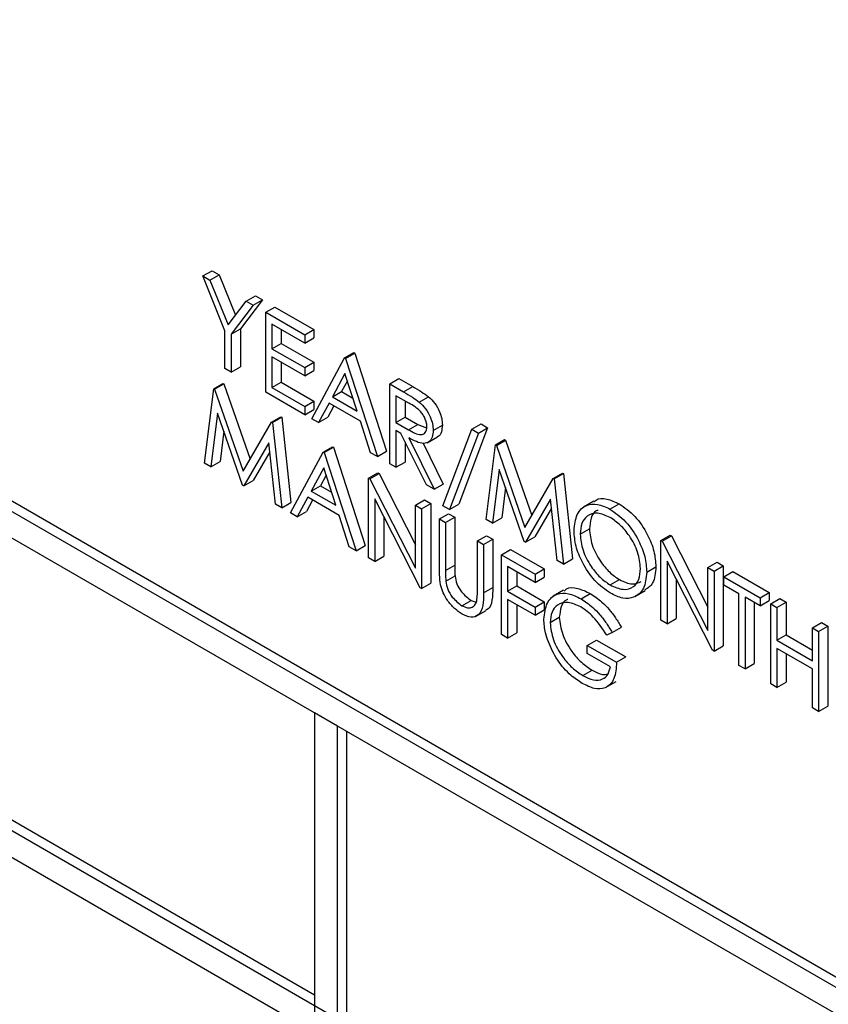
# Model space of a CAD drawing. Units: millimetres. Extents: x 5 to 415, y 5 to 292.
# Drawn here: x 297 to 299, y 203 to 205 of the extents above; entities that cross this region are included whole.
import ezdxf

# ---------------------------------------------------------------- set-up
doc = ezdxf.new("R2010")
doc.units = ezdxf.units.MM

msp = doc.modelspace()

# ---------------------------------------------------------------- linework, layer by layer
at = {"color": 7, "linetype": 'Continuous', "lineweight": 25}
for p, q in [((294.7558, 205.4549), (301.2082, 201.73)), ((294.7735, 205.4651), (301.2259, 201.7402)), ((301.164, 201.7045), (294.8, 205.3783)), ((301.164, 201.1431), (294.8, 204.8169)), ((294.8, 204.7659), (301.164, 201.0921)), ((297.812, 204.354), (297.8297, 204.3642)), ((297.8297, 204.3642), (297.8433, 204.3563)), ((297.812, 204.354), (297.8256, 204.3461)), ((297.8545, 204.2491), (297.812, 204.354)), ((297.8256, 204.3461), (297.8433, 204.3563)), ((297.8256, 204.3461), (297.8605, 204.2602)), ((297.8433, 204.3563), (297.8747, 204.2789)), ((297.8605, 204.2602), (297.8953, 204.3059)), ((297.9266, 204.3083), (297.8841, 204.2525)), ((297.8953, 204.3059), (297.913, 204.3161)), ((297.8953, 204.3059), (297.9089, 204.2981)), ((297.9089, 204.2981), (297.9266, 204.3083)), ((297.913, 204.3161), (297.9266, 204.3083)), ((297.9089, 204.2981), (297.8664, 204.2423)), ((297.9327, 204.2843), (297.9504, 204.2945)), ((297.9327, 204.2843), (298.0075, 204.2411)), ((297.9327, 204.1312), (297.9327, 204.2843)), ((297.9504, 204.2945), (298.0252, 204.2513)), ((298.0262, 202.9749), (295.79, 204.2659)), ((297.8545, 204.1764), (297.8545, 204.2491)), ((297.8664, 204.2423), (297.8841, 204.2525)), ((297.8841, 204.2525), (297.8841, 204.1797)), ((298.0075, 204.2254), (297.9446, 204.2617)), ((297.9446, 204.2617), (297.9446, 204.2146)), ((297.9623, 204.2515), (297.9623, 204.2248)), ((298.0075, 204.2411), (298.0252, 204.2513)), ((298.0252, 204.2513), (298.0252, 204.2356)), ((297.8664, 204.2423), (297.8664, 204.1695)), ((298.0075, 204.2411), (298.0075, 204.2254)), ((298.0075, 204.2254), (298.0252, 204.2356)), ((297.9446, 204.2146), (297.9623, 204.2248)), ((297.9446, 204.2146), (298.0075, 204.1783)), ((297.9623, 204.2248), (298.0252, 204.1885)), ((298.0075, 204.1626), (297.9446, 204.1989)), ((297.9446, 204.1989), (297.9446, 204.14)), ((297.9623, 204.1887), (297.9623, 204.1503)), ((298.0075, 204.1783), (298.0252, 204.1885)), ((298.0211, 204.0802), (298.084, 204.197)), ((298.0252, 204.1885), (298.0252, 204.1728)), ((298.084, 204.197), (298.1017, 204.2072)), ((298.084, 204.197), (298.0857, 204.196)), ((298.0857, 204.196), (298.1034, 204.2062)), ((298.0857, 204.196), (298.1469, 204.0076)), ((298.1017, 204.2072), (298.1034, 204.2062)), ((298.1034, 204.2062), (298.1646, 204.0178)), ((297.8664, 204.1695), (297.8545, 204.1764)), ((297.8664, 204.1695), (297.8841, 204.1797)), ((298.0075, 204.1783), (298.0075, 204.1626)), ((298.0075, 204.1626), (298.0252, 204.1728)), ((298.0847, 204.1667), (298.0607, 204.1221)), ((298.0893, 204.1526), (298.0784, 204.1323)), ((298.1081, 204.0948), (298.0847, 204.1667)), ((298.1707, 204.1469), (298.1884, 204.1571)), ((298.1884, 204.1571), (298.2149, 204.1418)), ((297.8154, 203.9948), (297.8329, 204.1378)), ((297.8329, 204.1378), (297.8506, 204.148)), ((297.8329, 204.1378), (297.8346, 204.1368)), ((297.8346, 204.1368), (297.8523, 204.147)), ((297.8346, 204.1368), (297.8894, 203.9796)), ((297.8506, 204.148), (297.8523, 204.147)), ((297.8523, 204.147), (297.9026, 204.0024)), ((297.9446, 204.14), (297.9623, 204.1503)), ((297.9446, 204.14), (298.0075, 204.1037)), ((297.9623, 204.1503), (298.0252, 204.1139)), ((298.0607, 204.1221), (298.0784, 204.1323)), ((298.0784, 204.1323), (298.0999, 204.1199)), ((298.1707, 204.1469), (298.1972, 204.1316)), ((298.1707, 203.9938), (298.1707, 204.1469)), ((298.1972, 204.1316), (298.2149, 204.1418)), ((298.0075, 204.088), (297.9327, 204.1312)), ((298.0075, 204.1037), (298.0252, 204.1139)), ((298.0252, 204.1139), (298.0252, 204.0982)), ((298.0607, 204.1221), (298.1081, 204.0948)), ((298.2074, 204.11), (298.1826, 204.1244)), ((298.1826, 204.1244), (298.1826, 204.0733)), ((298.2002, 204.1142), (298.2002, 204.0835)), ((298.2272, 204.1122), (298.2449, 204.1224)), ((298.0075, 204.1037), (298.0075, 204.088)), ((298.0075, 204.088), (298.0252, 204.0982)), ((298.0542, 204.1101), (298.0341, 204.0727)), ((298.0635, 204.1048), (298.0518, 204.0829)), ((298.1143, 204.0754), (298.0542, 204.1101)), ((297.8401, 204.091), (297.8274, 203.9879)), ((297.8881, 203.9528), (297.8401, 204.091)), ((297.944, 204.0737), (297.9616, 204.0839)), ((297.9457, 204.0727), (297.9634, 204.0829)), ((297.9616, 204.0839), (297.9634, 204.0829)), ((297.9634, 204.0829), (297.981, 203.9196)), ((298.0341, 204.0727), (298.0211, 204.0802)), ((298.0341, 204.0727), (298.0518, 204.0829)), ((298.1339, 204.015), (298.1143, 204.0754)), ((298.1826, 204.0733), (298.2002, 204.0835)), ((298.2002, 204.0835), (298.2245, 204.0693)), ((297.8894, 203.9796), (297.944, 204.0737)), ((297.944, 204.0737), (297.9457, 204.0727)), ((297.9457, 204.0727), (297.9633, 203.9094)), ((298.1826, 204.0733), (298.2068, 204.0591)), ((298.1922, 204.0521), (298.1826, 204.0576)), ((298.1826, 204.0576), (298.1826, 203.987)), ((298.2068, 204.0591), (298.2245, 204.0693)), ((298.2245, 204.0693), (298.2414, 204.0625)), ((298.254, 204.0579), (298.2716, 204.0681)), ((298.2727, 203.9134), (298.3281, 204.06)), ((298.3583, 204.0629), (298.3029, 203.9163)), ((298.3281, 204.06), (298.3458, 204.0702)), ((298.3281, 204.06), (298.3407, 204.0527)), ((298.3407, 204.0527), (298.3583, 204.0629)), ((298.3458, 204.0702), (298.3583, 204.0629)), ((297.8522, 204.0561), (297.8451, 203.9981)), ((298.2409, 203.9533), (298.1922, 204.0521)), ((298.207, 204.0436), (298.2557, 203.9448)), ((298.2422, 204.0338), (298.2621, 204.0453)), ((298.3407, 204.0527), (298.2852, 203.9061)), ((298.3735, 204.0299), (298.3911, 204.0401)), ((298.3752, 204.0289), (298.3928, 204.0391)), ((298.3911, 204.0401), (298.3928, 204.0391)), ((298.3928, 204.0391), (298.4432, 203.8945)), ((297.9387, 204.0338), (297.8908, 203.9513)), ((297.9513, 203.9163), (297.9387, 204.0338)), ((298.0432, 204.0164), (298.0609, 204.0266)), ((298.0449, 204.0154), (298.0626, 204.0256)), ((298.0609, 204.0266), (298.0626, 204.0256)), ((298.0626, 204.0256), (298.1238, 203.8372)), ((298.2002, 204.0358), (298.2002, 203.9972)), ((298.2347, 204.0334), (298.2733, 203.955)), ((298.3559, 203.8869), (298.3735, 204.0299)), ((298.3735, 204.0299), (298.3752, 204.0289)), ((298.3752, 204.0289), (298.4299, 203.8717)), ((297.9405, 204.0167), (297.9085, 203.9615)), ((297.9803, 203.8996), (298.0432, 204.0164)), ((298.0432, 204.0164), (298.0449, 204.0154)), ((298.0449, 204.0154), (298.1061, 203.827)), ((298.1469, 204.0076), (298.1339, 204.015)), ((298.1469, 204.0076), (298.1646, 204.0178)), ((297.8274, 203.9879), (297.8154, 203.9948)), ((297.8274, 203.9879), (297.8451, 203.9981)), ((298.0439, 203.9861), (298.0199, 203.9415)), ((298.0673, 203.9142), (298.0439, 203.9861)), ((298.1826, 203.987), (298.1707, 203.9938)), ((298.1826, 203.987), (298.2002, 203.9972)), ((298.3806, 203.9831), (298.3679, 203.88)), ((298.4286, 203.8449), (298.3806, 203.9831)), ((298.0485, 203.972), (298.0376, 203.9517)), ((298.1299, 203.9664), (298.1476, 203.9766)), ((298.1299, 203.8133), (298.1299, 203.9664)), ((298.1299, 203.9664), (298.1324, 203.9649)), ((298.1324, 203.9649), (298.1501, 203.9751)), ((298.1324, 203.9649), (298.22, 203.7938)), ((298.1476, 203.9766), (298.1501, 203.9751)), ((298.1501, 203.9751), (298.22, 203.8386)), ((298.4299, 203.8717), (298.4845, 203.9658)), ((298.4845, 203.9658), (298.5022, 203.976)), ((298.4845, 203.9658), (298.4862, 203.9648)), ((298.4862, 203.9648), (298.5039, 203.975)), ((298.4862, 203.9648), (298.5038, 203.8015)), ((298.5022, 203.976), (298.5039, 203.975)), ((298.5039, 203.975), (298.5215, 203.8117)), ((297.8908, 203.9513), (297.8881, 203.9528)), ((297.8908, 203.9513), (297.9085, 203.9615)), ((298.0199, 203.9415), (298.0376, 203.9517)), ((298.0376, 203.9517), (298.0591, 203.9393)), ((298.2557, 203.9448), (298.2409, 203.9533)), ((298.2557, 203.9448), (298.2733, 203.955)), ((298.3927, 203.9482), (298.3856, 203.8902)), ((298.0134, 203.9295), (297.9933, 203.8921)), ((298.0227, 203.9242), (298.011, 203.9023)), ((298.0735, 203.8948), (298.0134, 203.9295)), ((298.0199, 203.9415), (298.0673, 203.9142)), ((298.2292, 203.7559), (298.1418, 203.9266)), ((298.1418, 203.9266), (298.1418, 203.8064)), ((298.22, 203.9143), (298.2376, 203.9246)), ((298.2376, 203.9246), (298.2495, 203.9177)), ((298.4792, 203.9259), (298.4313, 203.8434)), ((298.4919, 203.8084), (298.4792, 203.9259)), ((297.9633, 203.9094), (297.9513, 203.9163)), ((297.9633, 203.9094), (297.981, 203.9196)), ((298.22, 203.7938), (298.22, 203.9143)), ((298.22, 203.9143), (298.2319, 203.9075)), ((298.2319, 203.9075), (298.2495, 203.9177)), ((298.2319, 203.9075), (298.2319, 203.7544)), ((298.2495, 203.9177), (298.2495, 203.7646)), ((298.2852, 203.9061), (298.2727, 203.9134)), ((298.2852, 203.9061), (298.3029, 203.9163)), ((298.481, 203.9088), (298.449, 203.8536)), ((298.5623, 203.9221), (298.5424, 203.9106)), ((298.5931, 203.907), (298.6107, 203.9172)), ((297.9933, 203.8921), (297.9803, 203.8996)), ((297.9933, 203.8921), (298.011, 203.9023)), ((298.0931, 203.8345), (298.0735, 203.8948)), ((298.1595, 203.8921), (298.1595, 203.8166)), ((298.2659, 203.8879), (298.2835, 203.8981)), ((298.2659, 203.8879), (298.2778, 203.881)), ((298.2659, 203.7954), (298.2659, 203.8879)), ((298.2778, 203.881), (298.2954, 203.8912)), ((298.2835, 203.8981), (298.2954, 203.8912)), ((298.2954, 203.8912), (298.2954, 203.7995)), ((298.3679, 203.88), (298.3559, 203.8869)), ((298.3679, 203.88), (298.3856, 203.8902)), ((298.2778, 203.881), (298.2778, 203.7893)), ((298.5361, 203.8588), (298.5538, 203.869)), ((298.339, 203.8457), (298.3566, 203.8559)), ((298.3508, 203.8388), (298.3685, 203.849)), ((298.3566, 203.8559), (298.3685, 203.849)), ((298.3685, 203.849), (298.3685, 203.7565)), ((298.4313, 203.8434), (298.449, 203.8536)), ((298.6908, 203.8467), (298.7085, 203.8569)), ((298.6933, 203.8452), (298.711, 203.8554)), ((298.7085, 203.8569), (298.711, 203.8554)), ((298.711, 203.8554), (298.7809, 203.7189)), ((298.1061, 203.827), (298.0931, 203.8345)), ((298.1061, 203.827), (298.1238, 203.8372)), ((298.339, 203.7539), (298.339, 203.8457)), ((298.339, 203.8457), (298.3508, 203.8388)), ((298.3508, 203.8388), (298.3508, 203.7463)), ((298.4313, 203.8434), (298.4286, 203.8449)), ((298.6908, 203.6936), (298.6908, 203.8467)), ((298.6908, 203.8467), (298.6933, 203.8452)), ((298.6933, 203.8452), (298.7809, 203.6742)), ((298.1418, 203.8064), (298.1299, 203.8133)), ((298.1418, 203.8064), (298.1595, 203.8166)), ((298.3848, 203.8192), (298.4025, 203.8294)), ((298.3848, 203.8192), (298.4494, 203.7819)), ((298.3848, 203.6661), (298.3848, 203.8192)), ((298.4025, 203.8294), (298.4671, 203.7921)), ((298.5038, 203.8015), (298.5215, 203.8117)), ((298.2778, 203.7893), (298.2954, 203.7995)), ((298.4494, 203.7662), (298.3967, 203.7966)), ((298.3967, 203.7966), (298.3967, 203.7495)), ((298.4494, 203.7819), (298.4671, 203.7921)), ((298.4671, 203.7921), (298.4671, 203.7764)), ((298.5038, 203.8015), (298.4919, 203.8084)), ((298.6636, 203.7859), (298.6813, 203.7961)), ((298.7901, 203.6363), (298.7027, 203.8069)), ((298.7027, 203.8069), (298.7027, 203.6867)), ((298.7809, 203.7947), (298.7986, 203.8049)), ((298.7809, 203.7947), (298.7928, 203.7878)), ((298.7809, 203.6742), (298.7809, 203.7947)), ((298.7928, 203.7878), (298.8105, 203.798)), ((298.7986, 203.8049), (298.8105, 203.798)), ((298.8105, 203.798), (298.8105, 203.6449)), ((298.2783, 203.7686), (298.296, 203.7788)), ((298.4144, 203.7864), (298.4144, 203.7597)), ((298.4494, 203.7819), (298.4494, 203.7662)), ((298.4494, 203.7662), (298.4671, 203.7764)), ((298.7928, 203.7878), (298.7928, 203.6347)), ((298.8115, 203.777), (298.8292, 203.7872)), ((298.8115, 203.7613), (298.8115, 203.777)), ((298.8115, 203.777), (298.8812, 203.7368)), ((298.8292, 203.7872), (298.8989, 203.747)), ((298.2319, 203.7544), (298.2292, 203.7559)), ((298.2319, 203.7544), (298.2495, 203.7646)), ((298.3508, 203.7463), (298.3685, 203.7565)), ((298.3967, 203.7495), (298.4144, 203.7597)), ((298.4144, 203.7597), (298.4671, 203.7293)), ((298.5937, 203.7614), (298.6113, 203.7716)), ((298.7204, 203.7724), (298.7204, 203.6969)), ((298.8404, 203.7446), (298.8115, 203.7613)), ((298.3967, 203.7495), (298.4494, 203.7191)), ((298.5043, 203.7513), (298.4844, 203.7398)), ((298.5377, 203.7348), (298.5554, 203.745)), ((298.641, 203.7391), (298.6609, 203.7505)), ((298.8404, 203.6072), (298.8404, 203.7446)), ((298.8812, 203.7211), (298.8523, 203.7378)), ((298.8523, 203.7378), (298.8523, 203.6004)), ((298.8812, 203.7368), (298.8989, 203.747)), ((298.8812, 203.7368), (298.8812, 203.7211)), ((298.8989, 203.747), (298.8989, 203.7313)), ((298.9016, 203.725), (298.9193, 203.7352)), ((298.9193, 203.7352), (298.9312, 203.7283)), ((298.309, 203.7216), (298.3267, 203.7318)), ((298.3267, 203.7318), (298.3364, 203.7283)), ((298.4494, 203.7034), (298.3967, 203.7338)), ((298.3967, 203.7338), (298.3967, 203.6592)), ((298.4144, 203.7236), (298.4144, 203.6694)), ((298.4494, 203.7191), (298.4671, 203.7293)), ((298.4494, 203.7191), (298.4494, 203.7034)), ((298.4671, 203.7293), (298.4671, 203.7136)), ((298.87, 203.7275), (298.87, 203.6106)), ((298.8812, 203.7211), (298.8989, 203.7313)), ((298.9016, 203.725), (298.9135, 203.7181)), ((298.9016, 203.5719), (298.9016, 203.725)), ((298.9135, 203.7181), (298.9312, 203.7283)), ((298.9135, 203.7181), (298.9135, 203.6553)), ((298.9312, 203.7283), (298.9312, 203.6655)), ((298.3355, 203.7012), (298.3554, 203.7127)), ((298.4494, 203.7034), (298.4671, 203.7136)), ((298.4783, 203.6893), (298.496, 203.6995)), ((298.5973, 203.6704), (298.615, 203.6806)), ((298.7027, 203.6867), (298.6908, 203.6936)), ((298.7027, 203.6867), (298.7204, 203.6969)), ((298.9815, 203.6789), (298.9991, 203.6891)), ((298.9815, 203.6161), (298.9815, 203.6789)), ((298.9815, 203.6789), (298.9934, 203.672)), ((298.9934, 203.672), (299.011, 203.6822)), ((298.9991, 203.6891), (299.011, 203.6822)), ((299.011, 203.6822), (299.011, 203.5291)), ((298.3967, 203.6592), (298.3848, 203.6661)), ((298.3967, 203.6592), (298.4144, 203.6694)), ((298.5973, 203.6704), (298.5871, 203.6651)), ((298.9135, 203.6553), (298.9312, 203.6655)), ((298.9312, 203.6655), (298.9815, 203.6365)), ((298.9934, 203.672), (298.9934, 203.5189)), ((298.5497, 203.6455), (298.5674, 203.6557)), ((298.5497, 203.6298), (298.5497, 203.6455)), ((298.5497, 203.6455), (298.6058, 203.6131)), ((298.5674, 203.6557), (298.6235, 203.6233)), ((298.7928, 203.6347), (298.8105, 203.6449)), ((298.9135, 203.6553), (298.9815, 203.6161)), ((298.5939, 203.6043), (298.5497, 203.6298)), ((298.6058, 203.6131), (298.6235, 203.6233)), ((298.7928, 203.6347), (298.7901, 203.6363)), ((298.9815, 203.6004), (298.9135, 203.6396)), ((298.9135, 203.6396), (298.9135, 203.565)), ((298.9312, 203.6294), (298.9312, 203.5752)), ((298.8523, 203.6004), (298.8404, 203.6072)), ((298.8523, 203.6004), (298.87, 203.6106)), ((298.5412, 203.5876), (298.5588, 203.5978)), ((298.9815, 203.5258), (298.9815, 203.6004)), ((298.5849, 203.5645), (298.6048, 203.576)), ((298.9135, 203.565), (298.9016, 203.5719)), ((298.9135, 203.565), (298.9312, 203.5752)), ((298.9934, 203.5189), (299.011, 203.5291)), ((298.0262, 203.5159), (298.0262, 201.1683)), ((298.0704, 203.4904), (298.0262, 203.5159)), ((298.9934, 203.5189), (298.9815, 203.5258)), ((298.0704, 201.1428), (298.0704, 203.4904)), ((298.0881, 202.9392), (298.0881, 203.4802))]:
    msp.add_line(p, q, dxfattribs=at)
for points, knots in [([(298.2149, 204.1418), (298.2205, 204.1386), (298.2306, 204.1328), (298.2405, 204.1256), (298.2449, 204.1224)], [0, 0, 0, 0, 0.56024, 1, 1, 1, 1]), ([(298.1972, 204.1316), (298.2028, 204.1284), (298.2129, 204.1226), (298.2229, 204.1154), (298.2272, 204.1122)], [0, 0, 0, 0, 0.56024, 1, 1, 1, 1]), ([(298.2449, 204.1224), (298.2491, 204.1184), (298.2574, 204.1104), (298.2662, 204.095), (298.271, 204.0804), (298.2714, 204.0722), (298.2716, 204.0681)], [0, 0, 0, 0, 0.279797, 0.5595, 0.779626, 1, 1, 1, 1]), ([(298.2421, 204.0648), (298.2419, 204.0671), (298.2416, 204.0718), (298.239, 204.0794), (298.2353, 204.0868), (298.2254, 204.0999), (298.2154, 204.1055), (298.2074, 204.11)], [0, 0, 0, 0, 0.125307, 0.250617, 0.375954, 0.501281, 1, 1, 1, 1]), ([(298.2272, 204.1122), (298.2314, 204.1082), (298.2397, 204.1002), (298.2485, 204.0848), (298.2533, 204.0702), (298.2537, 204.062), (298.254, 204.0579)], [0, 0, 0, 0, 0.279797, 0.5595, 0.779626, 1, 1, 1, 1]), ([(298.2068, 204.0591), (298.215, 204.0544), (298.2252, 204.0486), (298.2352, 204.0503), (298.2405, 204.0543), (298.2414, 204.0606), (298.2421, 204.0648)], [0, 0, 0, 0, 0.499827, 0.625498, 0.751208, 1, 1, 1, 1]), ([(298.254, 204.0579), (298.2536, 204.0533), (298.2529, 204.044), (298.2464, 204.0349), (298.2314, 204.0307), (298.217, 204.0382), (298.207, 204.0436)], [0, 0, 0, 0, 0.18712, 0.373979, 0.560911, 1, 1, 1, 1]), ([(298.2716, 204.0681), (298.2712, 204.0636), (298.2704, 204.0545), (298.2663, 204.0468), (298.2624, 204.0458), (298.2619, 204.0457)], [0, 0, 0, 0, 0.465016, 0.929382, 1, 1, 1, 1]), ([(298.5631, 203.9209), (298.5642, 203.9221), (298.5698, 203.9282), (298.5871, 203.9277), (298.6028, 203.9207), (298.6107, 203.9172)], [0, 0, 0, 0, 0.103078, 0.551574, 1, 1, 1, 1]), ([(298.5242, 203.8656), (298.5255, 203.8767), (298.5279, 203.8989), (298.546, 203.9154), (298.569, 203.9182), (298.585, 203.9107), (298.5931, 203.907)], [0, 0, 0, 0, 0.279731, 0.559327, 0.77968, 1, 1, 1, 1]), ([(298.5931, 203.907), (298.6035, 203.8998), (298.6242, 203.8853), (298.6475, 203.8501), (298.6616, 203.8153), (298.6629, 203.7957), (298.6636, 203.7859)], [0, 0, 0, 0, 0.279767, 0.559358, 0.779571, 1, 1, 1, 1]), ([(298.6107, 203.9172), (298.6211, 203.91), (298.6419, 203.8955), (298.6651, 203.8603), (298.6792, 203.8255), (298.6806, 203.8059), (298.6813, 203.7961)], [0, 0, 0, 0, 0.279767, 0.559358, 0.779571, 1, 1, 1, 1]), ([(298.5937, 203.891), (298.5853, 203.8946), (298.5685, 203.9017), (298.5494, 203.8957), (298.5379, 203.8806), (298.5367, 203.8661), (298.5361, 203.8588)], [0, 0, 0, 0, 0.279627, 0.55935, 0.77963, 1, 1, 1, 1]), ([(298.5704, 203.9044), (298.5692, 203.9041), (298.5626, 203.9026), (298.5559, 203.8903), (298.5545, 203.8761), (298.5538, 203.869)], [0, 0, 0, 0, 0.097153, 0.548485, 1, 1, 1, 1]), ([(298.6517, 203.7928), (298.6507, 203.8031), (298.6487, 203.8237), (298.6325, 203.8541), (298.6134, 203.8773), (298.6002, 203.8864), (298.5937, 203.891)], [0, 0, 0, 0, 0.279468, 0.55887, 0.779516, 1, 1, 1, 1]), ([(298.5538, 203.869), (298.5548, 203.8588), (298.5568, 203.8383), (298.5729, 203.8082), (298.5917, 203.7849), (298.6048, 203.776), (298.6113, 203.7716)], [0, 0, 0, 0, 0.279416, 0.559077, 0.779478, 1, 1, 1, 1]), ([(298.5941, 203.7455), (298.5839, 203.7527), (298.5633, 203.7672), (298.5405, 203.802), (298.5264, 203.8364), (298.5249, 203.8559), (298.5242, 203.8656)], [0, 0, 0, 0, 0.279663, 0.559354, 0.779636, 1, 1, 1, 1]), ([(298.5361, 203.8588), (298.5371, 203.8486), (298.5392, 203.8281), (298.5552, 203.798), (298.574, 203.7747), (298.5871, 203.7658), (298.5937, 203.7614)], [0, 0, 0, 0, 0.279416, 0.559077, 0.779478, 1, 1, 1, 1]), ([(298.2682, 203.7618), (298.2674, 203.7682), (298.2659, 203.7798), (298.2659, 203.7906), (298.2659, 203.7954)], [0, 0, 0, 0, 0.559499, 1, 1, 1, 1]), ([(298.2954, 203.7995), (298.2954, 203.7957), (298.2954, 203.7889), (298.2958, 203.7819), (298.296, 203.7788)], [0, 0, 0, 0, 0.560124, 1, 1, 1, 1]), ([(298.5937, 203.7614), (298.6021, 203.7577), (298.6189, 203.7502), (298.6384, 203.7557), (298.6499, 203.7709), (298.6511, 203.7855), (298.6517, 203.7928)], [0, 0, 0, 0, 0.27983, 0.559389, 0.779654, 1, 1, 1, 1]), ([(298.6813, 203.7961), (298.6803, 203.7846), (298.6786, 203.7638), (298.6658, 203.7554), (298.6601, 203.7517)], [0, 0, 0, 0, 0.556157, 1, 1, 1, 1]), ([(298.2778, 203.7893), (298.2777, 203.7855), (298.2777, 203.7787), (298.2781, 203.7717), (298.2783, 203.7686)], [0, 0, 0, 0, 0.560124, 1, 1, 1, 1]), ([(298.296, 203.7788), (298.2968, 203.7736), (298.2985, 203.7633), (298.3099, 203.7447), (298.3203, 203.7367), (298.3267, 203.7318)], [0, 0, 0, 0, 0.281057, 0.560821, 1, 1, 1, 1]), ([(298.6636, 203.7859), (298.6624, 203.7747), (298.6601, 203.7523), (298.6412, 203.7368), (298.6184, 203.7338), (298.6022, 203.7416), (298.5941, 203.7455)], [0, 0, 0, 0, 0.27963, 0.559343, 0.779597, 1, 1, 1, 1]), ([(298.3097, 203.7055), (298.3046, 203.7088), (298.2946, 203.7154), (298.2819, 203.7304), (298.2726, 203.7465), (298.2697, 203.7567), (298.2682, 203.7618)], [0, 0, 0, 0, 0.280221, 0.559914, 0.779952, 1, 1, 1, 1]), ([(298.2783, 203.7686), (298.2791, 203.7634), (298.2808, 203.7531), (298.2922, 203.7345), (298.3026, 203.7265), (298.309, 203.7216)], [0, 0, 0, 0, 0.281057, 0.560821, 1, 1, 1, 1]), ([(298.3685, 203.7565), (298.3683, 203.7483), (298.3678, 203.7319), (298.3629, 203.7155), (298.356, 203.7137), (298.3551, 203.7134)], [0, 0, 0, 0, 0.46586, 0.92643, 1, 1, 1, 1]), ([(298.5054, 203.7497), (298.5068, 203.7512), (298.513, 203.7576), (298.5313, 203.7563), (298.5474, 203.7488), (298.5554, 203.745)], [0, 0, 0, 0, 0.130857, 0.5651826, 1, 1, 1, 1]), ([(298.6113, 203.7716), (298.6199, 203.7676), (298.6358, 203.7601), (298.6478, 203.7654), (298.6533, 203.7678)], [0, 0, 0, 0, 0.538413, 1, 1, 1, 1]), ([(298.3508, 203.7463), (298.3507, 203.7379), (298.3505, 203.721), (298.3425, 203.703), (298.3271, 203.6976), (298.3155, 203.7029), (298.3097, 203.7055)], [0, 0, 0, 0, 0.281655, 0.560111, 0.78008, 1, 1, 1, 1]), ([(298.3376, 203.7309), (298.3381, 203.7351), (298.339, 203.7424), (298.339, 203.7504), (298.339, 203.7539)], [0, 0, 0, 0, 0.559624, 1, 1, 1, 1]), ([(298.4664, 203.6956), (298.4677, 203.7068), (298.4704, 203.7293), (298.4894, 203.7452), (298.5132, 203.7467), (298.5296, 203.7388), (298.5377, 203.7348)], [0, 0, 0, 0, 0.27959, 0.559072, 0.779411, 1, 1, 1, 1]), ([(298.5554, 203.745), (298.563, 203.74), (298.5755, 203.7317), (298.5917, 203.7147), (298.6042, 203.6984), (298.6114, 203.6865), (298.615, 203.6806)], [0, 0, 0, 0, 0.3395267, 0.5595856, 0.7797309, 1, 1, 1, 1]), ([(298.309, 203.7216), (298.3126, 203.72), (298.32, 203.7167), (298.3288, 203.718), (298.3348, 203.7231), (298.3367, 203.7283), (298.3376, 203.7309)], [0, 0, 0, 0, 0.2797867, 0.5593768, 0.7795688, 1, 1, 1, 1]), ([(298.5373, 203.7194), (298.529, 203.723), (298.5122, 203.7303), (298.4926, 203.7253), (298.4806, 203.7109), (298.4791, 203.6965), (298.4783, 203.6893)], [0, 0, 0, 0, 0.279847, 0.559555, 0.779847, 1, 1, 1, 1]), ([(298.5125, 203.7336), (298.5117, 203.7334), (298.5054, 203.7322), (298.4985, 203.7205), (298.4969, 203.7065), (298.496, 203.6995)], [0, 0, 0, 0, 0.068371, 0.534333, 1, 1, 1, 1]), ([(298.5871, 203.6651), (298.5789, 203.6776), (298.5643, 203.7), (298.5456, 203.7134), (298.5373, 203.7194)], [0, 0, 0, 0, 0.55984, 1, 1, 1, 1]), ([(298.5377, 203.7348), (298.5453, 203.7298), (298.5578, 203.7215), (298.574, 203.7045), (298.5865, 203.6882), (298.5937, 203.6763), (298.5973, 203.6704)], [0, 0, 0, 0, 0.3395267, 0.5595856, 0.7797309, 1, 1, 1, 1]), ([(298.496, 203.6995), (298.4974, 203.6886), (298.5001, 203.6668), (298.5177, 203.6352), (298.5381, 203.6117), (298.5519, 203.6024), (298.5588, 203.5978)], [0, 0, 0, 0, 0.279061, 0.558584, 0.779236, 1, 1, 1, 1]), ([(298.4827, 203.6346), (298.4775, 203.6464), (298.4681, 203.6674), (298.4669, 203.687), (298.4664, 203.6956)], [0, 0, 0, 0, 0.559317, 1, 1, 1, 1]), ([(298.4783, 203.6893), (298.4797, 203.6784), (298.4824, 203.6566), (298.5, 203.625), (298.5204, 203.6015), (298.5343, 203.5922), (298.5412, 203.5876)], [0, 0, 0, 0, 0.279061, 0.558584, 0.779236, 1, 1, 1, 1]), ([(298.5401, 203.5725), (298.5328, 203.5772), (298.5206, 203.5851), (298.5047, 203.6011), (298.4925, 203.6169), (298.486, 203.6287), (298.4827, 203.6346)], [0, 0, 0, 0, 0.339789, 0.559872, 0.779908, 1, 1, 1, 1]), ([(298.6058, 203.6131), (298.605, 203.602), (298.6034, 203.5799), (298.5866, 203.5623), (298.5637, 203.5608), (298.548, 203.5686), (298.5401, 203.5725)], [0, 0, 0, 0, 0.280351, 0.559367, 0.779371, 1, 1, 1, 1]), ([(298.5412, 203.5876), (298.548, 203.5843), (298.5617, 203.5776), (298.5785, 203.5793), (298.5901, 203.5883), (298.5926, 203.5989), (298.5939, 203.6043)], [0, 0, 0, 0, 0.280254, 0.559912, 0.779941, 1, 1, 1, 1]), ([(298.5588, 203.5978), (298.5658, 203.5941), (298.5769, 203.5883), (298.586, 203.59), (298.5893, 203.5906)], [0, 0, 0, 0, 0.630515, 1, 1, 1, 1])]:
    msp.add_open_spline(points, degree=3, knots=knots, dxfattribs=at)

doc.saveas('drawing.dxf')
